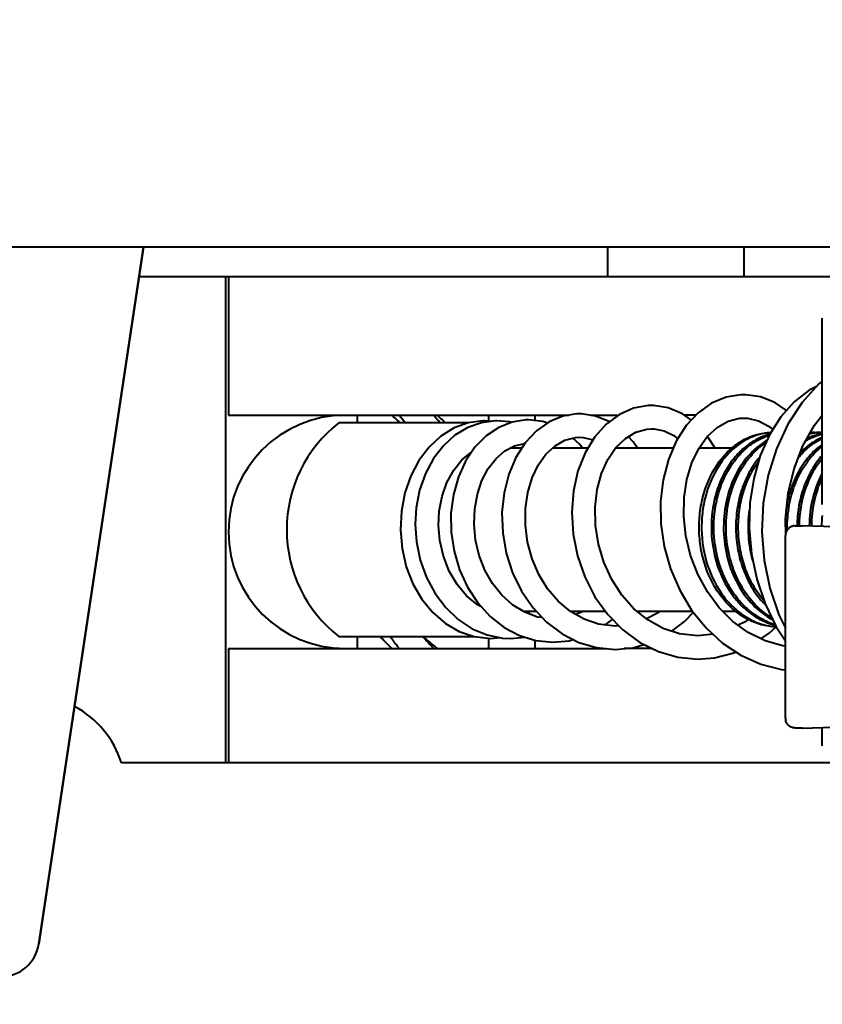
# Model space of a CAD drawing. Units: millimetres. Extents: x -902 to 2841, y -2687 to 2606.
# Drawn here: x -181 to -139, y -2120 to -2070 of the extents above; entities that cross this region are included whole.
import ezdxf

# ---------------------------------------------------------------- set-up
doc = ezdxf.new("R2010")
doc.units = ezdxf.units.MM
doc.header["$LTSCALE"] = 81.675
doc.header["$PDSIZE"] = 0.01
doc.layers.get('0').update_dxf_attribs({"linetype": 'CONTINUOUS', "lineweight": 40})
doc.layers.get('Defpoints').update_dxf_attribs({"color": 27, "linetype": 'CONTINUOUS', "lineweight": 13})
doc.layers.add('dim', color=50, linetype='CONTINUOUS', lineweight=25)
doc.styles.get("Standard").update_dxf_attribs({"font": 'ISOCP.SHX', "bigfont": 'gbcbig.shx'})
doc.dimstyles.get("Standard").update_dxf_attribs({"dimtxt": 25, "dimasz": 5, "dimexe": 1.3, "dimexo": 0.5, "dimtad": 1, "dimdec": 0, "dimdsep": 46, "dimtxsty": 'Standard', "dimcen": 0.09, "dimclrd": 256, "dimclre": 256, "dimclrt": 256, "dimadec": 0, "dimazin": 0, "dimtp": 0.01, "dimtm": 0.01, "dimtfac": 1, "dimtofl": 0, "dimtmove": 0, "dimatfit": 3, "dimfxl": 0, "dimtolj": 1, "dimlwe": -1, "dimarcsym": 0})

# ---------------------------------------------------------------- blocks, each defined once
blk = doc.blocks.new('*D27')
at = {"layer": 'Defpoints', "color": 0}
for p in [(-235.378, -2069.846), (92.49, -2069.777), (-235.378, -2179.385)]:
    blk.add_point(p, dxfattribs=at)
at = {"layer": 'dim'}
for p, q in [((-235.378, -2070.346), (-235.378, -2180.685)), ((92.49, -2070.277), (92.49, -2180.685))]:
    blk.add_line(p, q, dxfattribs=at)
at = {"layer": 'dim', "lineweight": -2}
blk.add_line((77.49, -2179.385), (-220.378, -2179.385), dxfattribs=at)
at = {"layer": 'dim'}
for points in [[(-220.378, -2176.885), (-220.378, -2181.885), (-235.378, -2179.385)], [(77.49, -2181.885), (77.49, -2176.885), (92.49, -2179.385)]]:
    blk.add_solid(points, dxfattribs=at)
at = {"layer": 'dim', "insert": (-71.444, -2163.76), "char_height": 30, "attachment_point": 5}
blk.add_mtext('\\A1;328mm', dxfattribs=at)

msp = doc.modelspace()

# ---------------------------------------------------------------- linework, layer by layer
for p, q in [((-179.698, -2117.31), (-174.324, -2081.486)), ((-174.324, -2081.486), (-179.698, -2117.31)), ((-150.454, -2081.483), (-150.454, -2083.013)), ((-150.454, -2081.483), (-150.454, -2083.013)), ((-143.454, -2081.482), (-143.454, -2083.013)), ((-143.454, -2081.482), (-143.454, -2083.013)), ((-171.999, -2083.013), (-174.554, -2083.013)), ((-102.735, -2083.013), (-171.999, -2083.013)), ((-170.112, -2083.013), (-170.112, -2108.013)), ((-169.954, -2083.013), (-169.954, -2090.127)), ((-139.414, -2094.709), (-139.414, -2085.127)), ((-169.954, -2090.127), (-152.448, -2090.127)), ((-163.329, -2090.127), (-163.329, -2090.513)), ((-156.579, -2090.127), (-156.579, -2090.432)), ((-154.194, -2090.127), (-154.194, -2090.403)), ((-151.325, -2090.127), (-149.912, -2090.127)), ((-145.91, -2090.127), (-146.497, -2090.127)), ((-157.599, -2090.513), (-164.283, -2090.513)), ((-156.78, -2090.413), (-156.871, -2090.414)), ((-156.45, -2090.443), (-156.78, -2090.413)), ((-156.148, -2090.413), (-156.224, -2090.414)), ((-144.927, -2091.813), (-145.313, -2091.21)), ((-154.861, -2091.813), (-155.459, -2091.813)), ((-155.352, -2091.757), (-155.335, -2091.762)), ((-155.335, -2091.762), (-155.335, -2091.762)), ((-155.335, -2091.762), (-155.231, -2091.813)), ((-151.463, -2091.813), (-153.282, -2091.813)), ((-147.075, -2091.813), (-150.045, -2091.813)), ((-144.066, -2091.813), (-145.749, -2091.813)), ((-140.805, -2095.813), (-140.451, -2095.813)), ((-138.777, -2095.859), (-140.446, -2095.813)), ((-141.305, -2105.714), (-141.305, -2096.313)), ((-154.118, -2100.213), (-154.799, -2100.213)), ((-154.427, -2100.213), (-154.637, -2100.292)), ((-150.569, -2100.213), (-152.372, -2100.213)), ((-152.323, -2100.245), (-152.292, -2100.213)), ((-146.079, -2100.213), (-148.932, -2100.213)), ((-143.83, -2100.213), (-144.531, -2100.213)), ((-150.582, -2100.913), (-150.208, -2100.626)), ((-149.888, -2100.953), (-150.07, -2100.972)), ((-158.082, -2101.255), (-157.32, -2101.515)), ((-145.034, -2101.392), (-145.817, -2101.466)), ((-164.283, -2101.513), (-157.326, -2101.513)), ((-163.329, -2101.513), (-163.329, -2102.127)), ((-157.32, -2101.515), (-156.466, -2101.613)), ((-156.579, -2101.613), (-156.579, -2102.127)), ((-156.465, -2101.613), (-156.005, -2101.561)), ((-154.194, -2101.698), (-154.194, -2102.127)), ((-169.954, -2102.127), (-150.531, -2102.127)), ((-169.954, -2102.127), (-169.954, -2108.013)), ((-148.161, -2102.127), (-149.595, -2102.127)), ((-140.451, -2106.214), (-140.805, -2106.214)), ((-140.446, -2106.214), (-138.836, -2106.169)), ((-139.414, -2107.127), (-139.414, -2106.185)), ((-171.999, -2108.013), (-175.454, -2108.013)), ((-102.735, -2108.013), (-171.999, -2108.013))]:
    msp.add_line(p, q)
for points in [[(-139.709, -2088.642), (-140.097, -2088.836), (-140.859, -2089.431), (-141.545, -2090.203), (-142.133, -2091.133), (-142.604, -2092.2), (-142.942, -2093.375), (-143.136, -2094.628), (-143.177, -2095.931), (-143.06, -2097.252), (-142.787, -2098.559), (-142.358, -2099.819), (-141.782, -2101.002), (-141.305, -2101.721)], [(-139.414, -2088.371), (-139.593, -2088.512), (-140.455, -2089.471), (-141.189, -2090.592), (-141.775, -2091.848), (-142.198, -2093.211), (-142.449, -2094.645), (-142.519, -2096.116), (-142.407, -2097.587), (-142.115, -2099.021), (-141.65, -2100.384), (-141.305, -2101.074)], [(-143.449, -2089.068), (-143.6, -2089.071), (-144.363, -2089.2), (-145.104, -2089.512), (-145.793, -2090.002), (-146.407, -2090.658), (-146.924, -2091.464), (-147.327, -2092.399), (-147.599, -2093.439), (-147.729, -2094.551), (-147.71, -2095.706), (-147.539, -2096.873), (-147.216, -2098.024), (-146.744, -2099.125), (-146.132, -2100.148), (-145.392, -2101.063), (-144.54, -2101.845), (-143.595, -2102.472), (-142.579, -2102.927), (-141.517, -2103.2), (-141.305, -2103.217)], [(-141.261, -2089.884), (-141.857, -2089.477), (-142.595, -2089.182), (-143.353, -2089.069), (-143.447, -2089.068)], [(-148.201, -2089.623), (-148.366, -2089.628), (-149.119, -2089.761), (-149.847, -2090.079), (-150.522, -2090.577), (-151.117, -2091.242), (-151.609, -2092.055), (-151.979, -2092.99), (-152.211, -2094.019), (-152.296, -2095.112), (-152.228, -2096.235), (-152.005, -2097.356), (-151.629, -2098.442), (-151.107, -2099.461), (-150.449, -2100.38), (-149.673, -2101.172), (-148.797, -2101.813), (-147.845, -2102.283), (-146.841, -2102.57), (-145.819, -2102.665)], [(-146.144, -2090.377), (-146.61, -2090.047), (-147.336, -2089.745), (-148.087, -2089.626), (-148.2, -2089.623)], [(-151.893, -2090.055), (-152.032, -2090.059), (-152.757, -2090.178), (-153.459, -2090.471), (-154.111, -2090.93)], [(-151.079, -2090.164), (-151.804, -2090.057), (-151.891, -2090.055)], [(-150.357, -2090.455), (-150.376, -2090.443), (-151.079, -2090.164)], [(-141.305, -2102.007), (-141.445, -2101.994), (-142.357, -2101.732), (-143.219, -2101.307), (-144.011, -2100.733), (-144.718, -2100.027), (-145.324, -2099.21), (-145.818, -2098.304), (-146.189, -2097.337), (-146.431, -2096.335), (-146.542, -2095.328), (-146.523, -2094.348), (-146.38, -2093.423), (-146.125, -2092.58), (-145.768, -2091.84), (-145.327, -2091.224), (-144.819, -2090.751), (-144.263, -2090.433), (-143.674, -2090.28), (-143.445, -2090.268)], [(-143.445, -2090.268), (-143.269, -2090.275), (-142.693, -2090.408), (-142.146, -2090.699), (-141.961, -2090.861)], [(-141.296, -2096.312), (-141.31, -2095.457), (-141.166, -2094.14), (-140.862, -2092.875), (-140.407, -2091.696), (-139.812, -2090.633), (-139.414, -2090.123)], [(-156.871, -2090.414), (-157.617, -2090.516), (-158.343, -2090.779), (-159.023, -2091.199), (-159.634, -2091.761), (-160.157, -2092.449), (-160.577, -2093.244), (-160.881, -2094.121), (-161.06, -2095.055), (-161.108, -2096.019), (-161.023, -2096.983), (-160.806, -2097.918), (-160.464, -2098.796), (-160.006, -2099.591), (-159.446, -2100.279), (-158.798, -2100.839), (-158.082, -2101.255)], [(-156.224, -2090.414), (-156.947, -2090.508), (-157.649, -2090.756), (-158.308, -2091.153), (-158.902, -2091.69), (-159.413, -2092.353), (-159.824, -2093.123), (-160.122, -2093.978), (-160.297, -2094.89), (-160.344, -2095.749)], [(-154.523, -2090.364), (-154.642, -2090.366), (-155.359, -2090.476), (-156.054, -2090.753), (-156.7, -2091.188), (-157.274, -2091.77), (-157.756, -2092.479), (-158.13, -2093.297), (-158.384, -2094.198), (-158.509, -2095.156), (-158.499, -2096.14), (-158.352, -2097.123), (-158.071, -2098.076), (-157.66, -2098.971), (-157.13, -2099.78)], [(-155.417, -2090.499), (-155.521, -2090.471), (-156.148, -2090.413)], [(-153.55, -2090.535), (-153.78, -2090.452), (-154.522, -2090.364)], [(-145.818, -2101.466), (-146.755, -2101.364), (-147.595, -2101.091), (-148.383, -2100.657), (-149.098, -2100.079), (-149.723, -2099.375), (-150.243, -2098.569), (-150.647, -2097.685), (-150.927, -2096.75), (-151.077, -2095.795), (-151.096, -2094.852), (-150.99, -2093.951), (-150.767, -2093.124), (-150.441, -2092.397), (-150.027, -2091.787), (-149.542, -2091.314), (-149.005, -2090.994), (-148.432, -2090.837), (-148.197, -2090.823)], [(-148.198, -2090.823), (-148.063, -2090.828), (-147.545, -2090.934), (-147.052, -2091.175), (-146.845, -2091.341)], [(-154.111, -2090.93), (-154.688, -2091.543), (-155.17, -2092.294), (-155.54, -2093.162), (-155.782, -2094.118), (-155.886, -2095.132), (-155.848, -2096.175), (-155.665, -2097.217), (-155.34, -2098.227), (-154.878, -2099.175), (-154.291, -2100.031), (-153.592, -2100.77), (-152.799, -2101.369), (-151.933, -2101.81), (-151.018, -2102.08), (-150.072, -2102.172)], [(-150.071, -2100.972), (-150.923, -2100.874), (-151.666, -2100.621), (-152.361, -2100.223), (-152.99, -2099.692), (-153.537, -2099.049), (-153.988, -2098.313), (-154.334, -2097.506), (-154.567, -2096.652), (-154.682, -2095.781), (-154.679, -2094.921), (-154.56, -2094.101), (-154.337, -2093.349), (-154.02, -2092.687), (-153.623, -2092.131), (-153.159, -2091.7), (-152.648, -2091.408), (-152.102, -2091.267), (-151.89, -2091.255)], [(-151.747, -2091.813), (-151.888, -2091.626), (-152.236, -2091.302)], [(-151.891, -2091.255), (-151.713, -2091.264), (-151.204, -2091.385)], [(-148.92, -2091.813), (-149.138, -2091.485), (-149.392, -2091.225)], [(-155.736, -2091.959), (-155.237, -2091.696), (-154.707, -2091.572)], [(-159.145, -2095.794), (-159.109, -2095.052), (-158.963, -2094.283), (-158.714, -2093.576), (-158.37, -2092.949), (-157.945, -2092.423), (-157.451, -2092.016), (-157.436, -2092.009)], [(-153.812, -2100.537), (-154.054, -2100.504), (-154.719, -2100.262), (-155.338, -2099.885), (-155.893, -2099.388), (-156.372, -2098.786), (-156.763, -2098.098), (-157.057, -2097.343), (-157.244, -2096.548), (-157.322, -2095.736), (-157.29, -2094.937), (-157.151, -2094.177), (-156.915, -2093.479), (-156.591, -2092.865), (-156.193, -2092.353), (-155.736, -2091.959)], [(-160.344, -2095.749), (-160.28, -2096.635), (-160.086, -2097.576), (-159.765, -2098.473), (-159.325, -2099.296), (-158.778, -2100.023), (-158.139, -2100.632), (-157.424, -2101.104), (-156.656, -2101.427)], [(-156.947, -2099.98), (-157.142, -2099.878), (-157.708, -2099.413), (-158.198, -2098.827), (-158.598, -2098.141), (-158.895, -2097.379), (-159.079, -2096.567), (-159.145, -2095.794)], [(-157.13, -2099.78), (-156.495, -2100.476), (-155.773, -2101.041), (-154.983, -2101.457), (-154.147, -2101.712), (-153.264, -2101.802)], [(-151.724, -2100.213), (-151.828, -2100.275), (-152.102, -2100.371)], [(-147.764, -2100.213), (-147.827, -2100.264), (-148.449, -2100.604)], [(-147.154, -2101.234), (-146.501, -2100.741), (-146.044, -2100.257)], [(-143.212, -2100.623), (-143.382, -2100.75), (-143.739, -2100.93)], [(-156.656, -2101.427), (-155.858, -2101.591), (-155.438, -2101.613)], [(-142.575, -2101.624), (-142.146, -2101.338), (-141.785, -2101.002)], [(-155.439, -2101.613), (-154.71, -2101.547), (-154.698, -2101.544)], [(-153.264, -2101.802), (-152.427, -2101.722), (-152.224, -2101.662)], [(-150.072, -2102.172), (-149.16, -2102.087), (-148.581, -2101.92)], [(-145.82, -2102.665), (-144.953, -2102.597), (-143.969, -2102.35), (-143.856, -2102.299)]]:
    msp.add_lwpolyline(points)
for centre, radius, start, end in [((-163.954, -2096.127), 6, 90, 270), ((-147.765, -2079.337), 17.204, 218.8417, 220.5113), ((-179.515, -2108.02), 26.922, 40.562, 41.6519), ((-179.31, -2113.541), 30.847, 48.2896, 49.3783), ((-159.954, -2096.013), 7, 128.2131, 231.7867), ((-141.37, -2093.992), 2.98, 104.6333, 105.7142), ((-138.79, -2094.169), 3.169, 110.7908, 117.0058), ((-139.358, -2093.985), 2.973, 104.0843, 104.7847), ((-139.369, -2093.936), 2.923, 92.5385, 104.1021), ((-139.492, -2093.948), 2.935, 99.9098, 101.3388), ((-140.004, -2093.86), 2.847, 90, 90.457), ((-140.004, -2093.88), 2.867, 84.9067, 89.9929), ((-139.496, -2093.921), 2.908, 95.0504, 99.9142), ((-138.832, -2094.06), 3.052, 105.7378, 110.7855), ((-139.5, -2093.879), 2.866, 90.007, 95.0478), ((-138.855, -2093.981), 2.969, 102.3608, 105.7167), ((-138.727, -2093.992), 2.981, 104.7857, 105.6729), ((-139.375, -2093.871), 2.858, 90.7951, 92.4873), ((-138.86, -2093.959), 2.947, 101.3084, 102.3575), ((-138.73, -2093.981), 2.969, 103.3703, 104.786), ((-138.862, -2093.952), 2.94, 100.8832, 101.3081), ((-133.082, -2095.883), 6.372, 174.635, 179.6189), ((-140.451, -2096.313), 0.5, 88.3974, 89.9954), ((-140.8, -2096.312), 0.505, 167.0096, 180.0293), ((-141.023, -2097.616), 3.404, 246.6005, 255.0511), ((-140.904, -2097.636), 3.383, 246.8898, 253.8547), ((-141.058, -2097.733), 3.282, 255.1148, 256.4666), ((-180.223, -2109.513), 5, 17.4576, 61.8344), ((-140.8, -2105.714), 0.505, 179.9707, 192.9904), ((-140.451, -2105.714), 0.5, 270.0045, 271.6026), ((-181.676, -2117.013), 2, 270, 351.4692)]:
    msp.add_arc(centre, radius, start, end)
for points, knots in [([(-71.458, -2081.479), (-96.625, -2081.479), (-134.375, -2081.482), (-184.708, -2081.486), (-209.875, -2081.493), (-222.458, -2081.493)], [0, 0, 0, 0, 0.5, 0.75, 1, 1, 1, 1]), ([(-161.122, -2090.513), (-161.157, -2090.481), (-161.299, -2090.354), (-161.438, -2090.225), (-161.541, -2090.127)], [0, 0, 0, 0, 0.25304, 1, 1, 1, 1]), ([(-141.782, -2101.012), (-142.041, -2101.006), (-142.565, -2100.928), (-143.312, -2100.623), (-143.996, -2100.145), (-144.807, -2099.287), (-145.379, -2098.179), (-145.682, -2096.959), (-145.771, -2095.993), (-145.715, -2095.028), (-145.456, -2093.816), (-144.931, -2092.713), (-144.164, -2091.859), (-143.516, -2091.387), (-142.805, -2091.09), (-142.306, -2091.017), (-142.06, -2091.014)], [0, 0, 0, 0, 0.056068, 0.113446, 0.173061, 0.235413, 0.367592, 0.436831, 0.506861, 0.576655, 0.645189, 0.774569, 0.834871, 0.892069, 0.946757, 1, 1, 1, 1]), ([(-142.069, -2091.019), (-142.31, -2091.034), (-142.797, -2091.127), (-143.483, -2091.444), (-144.108, -2091.925), (-144.843, -2092.779), (-145.344, -2093.865), (-145.591, -2095.054), (-145.661, -2096.309), (-145.41, -2097.852), (-144.717, -2099.227), (-143.938, -2100.083), (-143.278, -2100.57), (-142.556, -2100.892), (-142.045, -2100.989), (-141.791, -2101.006)], [0, 0, 0, 0, 0.053258, 0.108119, 0.165537, 0.226018, 0.355486, 0.423902, 0.493521, 0.632068, 0.76422, 0.826678, 0.886442, 0.943931, 1, 1, 1, 1]), ([(-142.177, -2091.123), (-142.38, -2091.18), (-142.782, -2091.341), (-143.336, -2091.702), (-143.835, -2092.175), (-144.422, -2092.954), (-144.944, -2094.138), (-145.183, -2095.713), (-145.026, -2097.317), (-144.566, -2098.567), (-144.017, -2099.43), (-143.534, -2099.98), (-142.987, -2100.426), (-142.582, -2100.65), (-142.375, -2100.74)], [0, 0, 0, 0, 0.053354, 0.108655, 0.166395, 0.226761, 0.354525, 0.489217, 0.625663, 0.758379, 0.822131, 0.88363, 0.942847, 1, 1, 1, 1]), ([(-142.232, -2100.747), (-142.437, -2100.66), (-142.84, -2100.44), (-143.384, -2100.002), (-143.867, -2099.461), (-144.418, -2098.613), (-144.885, -2097.378), (-145.057, -2095.79), (-144.841, -2094.224), (-144.342, -2093.037), (-143.773, -2092.249), (-143.286, -2091.764), (-142.745, -2091.389), (-142.349, -2091.216), (-142.149, -2091.152)], [0, 0, 0, 0, 0.057009, 0.116049, 0.177345, 0.240877, 0.373188, 0.509389, 0.644121, 0.772243, 0.832873, 0.890896, 0.946461, 1, 1, 1, 1]), ([(-140.677, -2092.339), (-140.501, -2092.123), (-140.118, -2091.733), (-139.658, -2091.435), (-139.421, -2091.32)], [0, 0, 0, 0, 0.513117, 1, 1, 1, 1]), ([(-139.421, -2091.262), (-139.63, -2091.353), (-140.037, -2091.585), (-140.391, -2091.891), (-140.557, -2092.062)], [0, 0, 0, 0, 0.488999, 1, 1, 1, 1]), ([(-140.264, -2091.434), (-140.206, -2091.4), (-139.972, -2091.274), (-139.723, -2091.176), (-139.532, -2091.122)], [0, 0, 0, 0, 0.254115, 1, 1, 1, 1]), ([(-142.268, -2091.428), (-142.617, -2091.629), (-143.27, -2092.182), (-143.983, -2093.292), (-144.418, -2094.62), (-144.541, -2096.059), (-144.341, -2097.495), (-143.829, -2098.813), (-143.041, -2099.906), (-142.342, -2100.44), (-141.973, -2100.632)], [0, 0, 0, 0, 0.111769, 0.232762, 0.361874, 0.495823, 0.630256, 0.760861, 0.884451, 1, 1, 1, 1]), ([(-142.013, -2100.54), (-142.36, -2100.337), (-143.01, -2099.796), (-143.743, -2098.727), (-144.22, -2097.457), (-144.41, -2096.081), (-144.304, -2094.701), (-143.909, -2093.417), (-143.256, -2092.325), (-142.653, -2091.759), (-142.328, -2091.543)], [0, 0, 0, 0, 0.11598, 0.239642, 0.369837, 0.50358, 0.636926, 0.765888, 0.887347, 1, 1, 1, 1]), ([(-139.424, -2091.624), (-139.67, -2091.802), (-140.132, -2092.235), (-140.679, -2093.038), (-141.079, -2093.977), (-141.233, -2094.656), (-141.282, -2095.005)], [0, 0, 0, 0, 0.230487, 0.475001, 0.732518, 1, 1, 1, 1]), ([(-141.215, -2096.003), (-141.223, -2095.577), (-141.155, -2094.734), (-140.808, -2093.544), (-140.238, -2092.509), (-139.712, -2091.948), (-139.425, -2091.721)], [0, 0, 0, 0, 0.266641, 0.525376, 0.770748, 1, 1, 1, 1]), ([(-142.65, -2092.29), (-142.856, -2092.536), (-143.224, -2093.09), (-143.612, -2094.029), (-143.836, -2095.057), (-143.885, -2096.128), (-143.755, -2097.194), (-143.452, -2098.207), (-142.988, -2099.122), (-142.572, -2099.652), (-142.343, -2099.884)], [0, 0, 0, 0, 0.11701, 0.240122, 0.367861, 0.498146, 0.62862, 0.756962, 0.881192, 1, 1, 1, 1]), ([(-139.426, -2092.2), (-139.629, -2092.429), (-139.994, -2092.944), (-140.395, -2093.823), (-140.647, -2094.793), (-140.709, -2095.47), (-140.713, -2095.812)], [0, 0, 0, 0, 0.234537, 0.481224, 0.737602, 1, 1, 1, 1]), ([(-140.587, -2095.814), (-140.58, -2095.176), (-140.384, -2093.937), (-139.802, -2092.815), (-139.428, -2092.352)], [0, 0, 0, 0, 0.517305, 1, 1, 1, 1]), ([(-142.439, -2099.642), (-142.635, -2099.411), (-142.99, -2098.898), (-143.386, -2098.037), (-143.644, -2097.099), (-143.755, -2096.121), (-143.715, -2095.137), (-143.472, -2093.897), (-143.072, -2093.027), (-142.714, -2092.533)], [0, 0, 0, 0, 0.119838, 0.244389, 0.372414, 0.502202, 0.631804, 0.759247, 1, 1, 1, 1]), ([(-139.431, -2093.127), (-139.643, -2093.53), (-139.967, -2094.414), (-140.079, -2095.347), (-140.083, -2095.822)], [0, 0, 0, 0, 0.489776, 1, 1, 1, 1]), ([(-139.958, -2095.826), (-139.954, -2095.397), (-139.862, -2094.553), (-139.598, -2093.745), (-139.424, -2093.369)], [0, 0, 0, 0, 0.508513, 1, 1, 1, 1]), ([(-143.168, -2094.996), (-143.23, -2095.435), (-143.261, -2096.328), (-143.109, -2097.208), (-142.986, -2097.633)], [0, 0, 0, 0, 0.500595, 1, 1, 1, 1]), ([(-140.805, -2095.813), (-140.861, -2095.813), (-140.973, -2095.832), (-141.122, -2095.913), (-141.236, -2096.04), (-141.28, -2096.145), (-141.292, -2096.199)], [0, 0, 0, 0, 0.249618, 0.499899, 0.749689, 1, 1, 1, 1]), ([(-161.541, -2102.127), (-161.595, -2102.077), (-161.801, -2101.877), (-162.002, -2101.671), (-162.145, -2101.513)], [0, 0, 0, 0, 0.256683, 1, 1, 1, 1]), ([(-161.165, -2102.127), (-161.206, -2102.077), (-161.365, -2101.876), (-161.517, -2101.67), (-161.626, -2101.513)], [0, 0, 0, 0, 0.254908, 1, 1, 1, 1]), ([(-159.954, -2101.513), (-159.907, -2101.564), (-159.721, -2101.768), (-159.536, -2101.973), (-159.399, -2102.127)], [0, 0, 0, 0, 0.25083, 1, 1, 1, 1]), ([(-159.954, -2101.513), (-159.893, -2101.564), (-159.649, -2101.768), (-159.407, -2101.973), (-159.227, -2102.127)], [0, 0, 0, 0, 0.251079, 1, 1, 1, 1]), ([(-140.805, -2106.214), (-140.861, -2106.214), (-140.973, -2106.195), (-141.122, -2106.113), (-141.236, -2105.987), (-141.28, -2105.882), (-141.292, -2105.828)], [0, 0, 0, 0, 0.249618, 0.499899, 0.749689, 1, 1, 1, 1])]:
    msp.add_open_spline(points, degree=3, knots=knots)

# ---------------------------------------------------------------- dimensions: what is measured, and where the dimension line sits
at = {"layer": 'dim'}
dim = msp.add_linear_dim(base=(-235.378, -2179.385), p1=(92.49, -2069.777), p2=(-235.378, -2069.846), text='328mm', dimstyle='Standard', override={"dimtxt": 30, "dimasz": 15, "dimtxsty": 'Standard', "dimtol": 0}, dxfattribs=at)
dim.commit()
dim.dimension.update_dxf_attribs({"geometry": '*D27', "text_midpoint": (-71.444, -2179.385), "dimtype": 160})

doc.saveas('drawing.dxf')
